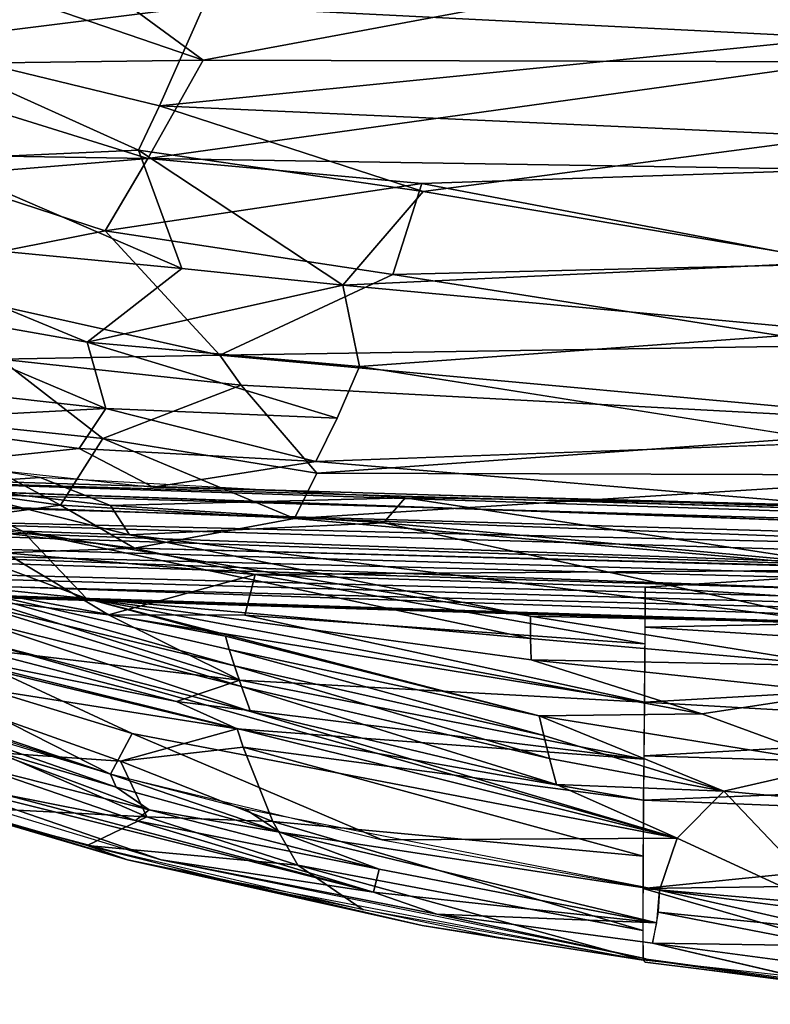
# Model space of a CAD drawing. Units: inches. Extents: x -10.6 to 14.7, y -14 to 11.5.
# Drawn here: x -2.6 to 0.5, y -12.3 to -8.2 of the extents above; entities that cross this region are included whole.
import ezdxf

# ---------------------------------------------------------------- set-up
doc = ezdxf.new("R2010")
doc.units = ezdxf.units.IN
doc.header["$MEASUREMENT"] = 0
doc.layers.add('SEAT-BACK', color=5, linetype='Continuous')
doc.layers.add('SEAT-LEG', color=5, linetype='Continuous')

msp = doc.modelspace()

# ---------------------------------------------------------------- linework, layer by layer
at = {"layer": 'SEAT-BACK'}
for points in [[(-1.8556, -8.1176, 29.2091), (0.8237, -8.2515, 29.3997), (0.8237, -7.7776, 29.2492)], [(-1.8584, -8.3455, 28.995), (-2.3411, -7.9906, 28.8629), (0.8389, -7.8431, 28.981)], [(-1.8584, -8.3455, 28.995), (0.8389, -7.8431, 28.981), (0.8393, -8.3533, 29.1439)], [(-1.8584, -8.3455, 28.995), (-3.3609, -8.3654, 28.969), (-3.0125, -7.9498, 28.8249)], [(-3.0125, -7.9498, 28.8249), (-2.3411, -7.9906, 28.8629), (-1.8584, -8.3455, 28.995)], [(-3.399, -8.0174, 29.1286), (-3.1256, -8.2751, 29.2287), (-1.8556, -8.1176, 29.2091)], [(-3.1256, -8.2751, 29.2287), (-2.0424, -8.5375, 29.3785), (-1.8556, -8.1176, 29.2091)], [(-1.8556, -8.1176, 29.2091), (-2.0424, -8.5375, 29.3785), (0.8237, -8.2515, 29.3997)], [(-2.1311, -8.725, 29.4823), (-3.1256, -8.2751, 29.2287), (-3.0121, -8.7643, 29.5019)], [(-3.1256, -8.2751, 29.2287), (-2.1311, -8.725, 29.4823), (-2.0424, -8.5375, 29.3785)], [(0.8237, -8.2515, 29.3997), (-2.0424, -8.5375, 29.3785), (0.8237, -8.6678, 29.6022)], [(-2.0911, -8.7594, 29.1802), (-3.5708, -8.7353, 29.1826), (-3.3609, -8.3654, 28.969)], [(-3.3609, -8.3654, 28.969), (-1.8584, -8.3455, 28.995), (-2.0911, -8.7594, 29.1802)], [(-1.8584, -8.3455, 28.995), (0.8393, -8.3533, 29.1439), (-2.0911, -8.7594, 29.1802)], [(-2.0911, -8.7594, 29.1802), (0.8393, -8.3533, 29.1439), (0.839, -8.8064, 29.3643)], [(-0.9313, -8.8985, 29.6452), (-2.0424, -8.5375, 29.3785), (-2.1311, -8.725, 29.4823)], [(0.8237, -8.6678, 29.6022), (-2.0424, -8.5375, 29.3785), (-0.9313, -8.8985, 29.6452)], [(-0.9313, -8.8985, 29.6452), (0.8237, -9.1953, 29.991), (0.8237, -8.6678, 29.6022)], [(-3.5708, -8.7353, 29.1826), (-2.0911, -8.7594, 29.1802), (-2.9809, -8.8321, 29.2183)], [(-3.0121, -8.7643, 29.5019), (-1.9482, -9.2223, 29.8757), (-2.1311, -8.725, 29.4823)], [(-2.1311, -8.725, 29.4823), (-1.2704, -9.2925, 29.9579), (-0.9313, -8.8985, 29.6452)], [(-1.2704, -9.2925, 29.9579), (-2.1311, -8.725, 29.4823), (-1.9482, -9.2223, 29.8757)], [(-1.9482, -9.2223, 29.8757), (-3.0121, -8.7643, 29.5019), (-3.445, -9.0792, 29.8039)], [(-2.9809, -8.8321, 29.2183), (-2.0911, -8.7594, 29.1802), (-2.2705, -9.0649, 29.3773)], [(-0.9378, -8.865, 29.2944), (-2.2705, -9.0649, 29.3773), (-2.0911, -8.7594, 29.1802)], [(-2.0911, -8.7594, 29.1802), (0.839, -8.8064, 29.3643), (-0.9378, -8.865, 29.2944)], [(-0.9378, -8.865, 29.2944), (0.839, -8.8064, 29.3643), (0.8378, -9.2033, 29.6359)], [(-2.2705, -9.0649, 29.3773), (-3.2586, -9.2588, 29.571), (-2.9809, -8.8321, 29.2183)], [(-2.2705, -9.0649, 29.3773), (-0.9378, -8.865, 29.2944), (-1.0594, -9.2481, 29.5587)], [(-0.9378, -8.865, 29.2944), (0.8378, -9.2033, 29.6359), (-1.0594, -9.2481, 29.5587)], [(0.8237, -9.1953, 29.991), (-0.9313, -8.8985, 29.6452), (-1.2704, -9.2925, 29.9579)], [(-3.2586, -9.2588, 29.571), (-2.2705, -9.0649, 29.3773), (-1.7876, -9.5876, 29.8541)], [(-1.0594, -9.2481, 29.5587), (-1.7876, -9.5876, 29.8541), (-2.2705, -9.0649, 29.3773)], [(-3.445, -9.0792, 29.8039), (-2.3462, -9.5331, 30.2348), (-1.9482, -9.2223, 29.8757)], [(-2.3462, -9.5331, 30.2348), (-3.445, -9.0792, 29.8039), (-3.342, -9.3571, 30.1214)], [(-1.2704, -9.2925, 29.9579), (0.8237, -9.4884, 30.2984), (0.8237, -9.1953, 29.991)], [(-1.2704, -9.2925, 29.9579), (-1.9482, -9.2223, 29.8757), (-2.3462, -9.5331, 30.2348)], [(-1.0594, -9.2481, 29.5587), (0.8378, -9.2033, 29.6359), (0.8357, -9.5466, 29.9506)], [(-1.7876, -9.5876, 29.8541), (-2.7114, -9.6049, 29.8998), (-3.2586, -9.2588, 29.571)], [(-1.0594, -9.2481, 29.5587), (0.8357, -9.5466, 29.9506), (-1.7876, -9.5876, 29.8541)], [(-1.1999, -9.6348, 30.3785), (-1.2704, -9.2925, 29.9579), (-2.3462, -9.5331, 30.2348)], [(-1.2704, -9.2925, 29.9579), (-1.1999, -9.6348, 30.3785), (0.8237, -9.4884, 30.2984)], [(-3.342, -9.3571, 30.1214), (-2.2686, -9.8122, 30.6838), (-2.3462, -9.5331, 30.2348)], [(-2.2686, -9.8122, 30.6838), (-3.342, -9.3571, 30.1214), (-3.3234, -9.6938, 30.6547)], [(0.8237, -9.4884, 30.2984), (-1.1999, -9.6348, 30.3785), (0.8237, -9.9555, 31.0035)], [(-1.2947, -9.8527, 30.7291), (-2.3462, -9.5331, 30.2348), (-2.2686, -9.8122, 30.6838)], [(-2.3462, -9.5331, 30.2348), (-1.2947, -9.8527, 30.7291), (-1.1999, -9.6348, 30.3785)], [(-1.7876, -9.5876, 29.8541), (0.8357, -9.5466, 29.9506), (1.4418, -9.882, 30.383)], [(-3.1488, -9.8473, 30.3164), (-2.7114, -9.6049, 29.8998), (-2.2807, -9.9387, 30.3493)], [(-2.7114, -9.6049, 29.8998), (-1.7876, -9.5876, 29.8541), (-1.6978, -9.7145, 30.0138)], [(-1.6978, -9.7145, 30.0138), (-2.2807, -9.9387, 30.3493), (-2.7114, -9.6049, 29.8998)], [(-1.6978, -9.7145, 30.0138), (-1.7876, -9.5876, 29.8541), (1.4418, -9.882, 30.383)], [(-3.3234, -9.6938, 30.6547), (-3.251, -9.8635, 31.0126), (-2.2686, -9.8122, 30.6838)], [(-2.2807, -9.9387, 30.3493), (-1.6978, -9.7145, 30.0138), (-1.3792, -10.0836, 30.5762)], [(1.4418, -9.882, 30.383), (-1.3792, -10.0836, 30.5762), (-1.6978, -9.7145, 30.0138)], [(-2.3799, -9.9809, 31.055), (-2.2686, -9.8122, 30.6838), (-3.251, -9.8635, 31.0126)], [(-1.3836, -10.0346, 31.1046), (-2.2686, -9.8122, 30.6838), (-2.3799, -9.9809, 31.055)], [(-2.2686, -9.8122, 30.6838), (-1.3836, -10.0346, 31.1046), (-1.2947, -9.8527, 30.7291)], [(-3.3372, -10.0975, 30.8844), (-3.1488, -9.8473, 30.3164), (-2.4589, -10.219, 30.9216)], [(-2.9857, -10.0436, 31.389), (-2.3799, -9.9809, 31.055), (-3.251, -9.8635, 31.0126)], [(-2.2807, -9.9387, 30.3493), (-2.4589, -10.219, 30.9216), (-3.1488, -9.8473, 30.3164)], [(-1.3792, -10.0836, 30.5762), (1.4418, -9.882, 30.383), (1.4352, -10.0934, 30.7049)], [(-2.4589, -10.219, 30.9216), (-2.2807, -9.9387, 30.3493), (-1.4731, -10.2745, 30.9668)], [(-1.3792, -10.0836, 30.5762), (-1.4731, -10.2745, 30.9668), (-2.2807, -9.9387, 30.3493)], [(-3.0081, -10.1334, 31.6942), (-2.5442, -10.1023, 31.4122), (-3.3957, -9.9651, 31.3675)], [(-2.0683, -10.1439, 31.4371), (-2.3799, -9.9809, 31.055), (-2.9857, -10.0436, 31.389)], [(-2.0683, -10.1439, 31.4371), (-1.3836, -10.0346, 31.1046), (-2.3799, -9.9809, 31.055)], [(0.8237, -9.9555, 31.0035), (-1.3836, -10.0346, 31.1046), (0.8237, -10.22, 31.5887)], [(0.8237, -10.22, 31.5887), (-1.3836, -10.0346, 31.1046), (-2.0683, -10.1439, 31.4371)], [(-2.4589, -10.219, 30.9216), (-3.0451, -10.2992, 31.3018), (-3.3372, -10.0975, 30.8844)], [(-2.2491, -10.2205, 31.7214), (-2.5442, -10.1023, 31.4122), (-3.0081, -10.1334, 31.6942)], [(-2.2491, -10.2205, 31.7214), (-1.0078, -10.1884, 31.4927), (-2.5442, -10.1023, 31.4122)], [(-1.3792, -10.0836, 30.5762), (1.4352, -10.0934, 30.7049), (-1.4731, -10.2745, 30.9668)], [(-1.4731, -10.2745, 30.9668), (1.4352, -10.0934, 30.7049), (0.8233, -10.4768, 31.4888)], [(-2.6185, -10.3281, 32.3581), (-3.0081, -10.1334, 31.6942), (-3.3602, -10.2327, 32.5882)], [(-3.0081, -10.1334, 31.6942), (-2.169, -10.3435, 32.2075), (-2.2491, -10.2205, 31.7214)], [(-2.169, -10.3435, 32.2075), (-3.0081, -10.1334, 31.6942), (-2.6185, -10.3281, 32.3581)], [(-1.0988, -10.2931, 31.821), (-1.0078, -10.1884, 31.4927), (-2.2491, -10.2205, 31.7214)], [(0.8237, -10.4673, 32.3326), (-1.0078, -10.1884, 31.4927), (-1.0988, -10.2931, 31.821)], [(0.8237, -10.4673, 32.3326), (0.8237, -10.22, 31.5887), (-1.0078, -10.1884, 31.4927)], [(-2.1473, -10.3996, 31.3445), (-2.6916, -10.4197, 31.548), (-3.4537, -10.221, 31.2832)], [(-2.3503, -10.6122, 34.4889), (-3.3602, -10.2327, 32.5882), (-2.9535, -10.5505, 35.0314)], [(-3.3602, -10.2327, 32.5882), (-2.3503, -10.6122, 34.4889), (-2.6185, -10.3281, 32.3581)], [(-2.4589, -10.219, 30.9216), (-2.1473, -10.3996, 31.3445), (-3.0451, -10.2992, 31.3018)], [(-1.4731, -10.2745, 30.9668), (-2.1473, -10.3996, 31.3445), (-2.4589, -10.219, 30.9216)], [(-1.0988, -10.2931, 31.821), (-2.2491, -10.2205, 31.7214), (-2.169, -10.3435, 32.2075)], [(-1.4731, -10.2745, 30.9668), (0.8233, -10.4768, 31.4888), (-2.1473, -10.3996, 31.3445)], [(0.8237, -10.7145, 33.315), (-1.0988, -10.2931, 31.821), (-2.169, -10.3435, 32.2075)], [(-1.0988, -10.2931, 31.821), (0.8237, -10.7145, 33.315), (0.8237, -10.4673, 32.3326)], [(-0.4805, -10.7798, 34.0926), (-2.6185, -10.3281, 32.3581), (-2.3503, -10.6122, 34.4889)], [(-0.4792, -10.6856, 33.5993), (-2.169, -10.3435, 32.2075), (-2.6185, -10.3281, 32.3581)], [(-2.6185, -10.3281, 32.3581), (-0.4805, -10.7798, 34.0926), (-0.4792, -10.6856, 33.5993)], [(0.8237, -10.7145, 33.315), (-2.169, -10.3435, 32.2075), (-0.4792, -10.6856, 33.5993)], [(-2.1473, -10.3996, 31.3445), (-1.6389, -10.5112, 31.6269), (-2.6916, -10.4197, 31.548)], [(1.207, -10.4896, 31.5077), (-1.6389, -10.5112, 31.6269), (-2.1473, -10.3996, 31.3445)], [(-2.7839, -10.6187, 32.5756), (-2.6916, -10.4197, 31.548), (-2.2568, -10.6806, 32.5848)], [(-1.6389, -10.5112, 31.6269), (-2.2568, -10.6806, 32.5848), (-2.6916, -10.4197, 31.548)], [(-2.2568, -10.6806, 32.5848), (-1.6389, -10.5112, 31.6269), (-1.6822, -10.6816, 32.3447)], [(-1.6822, -10.6816, 32.3447), (-1.6389, -10.5112, 31.6269), (0.0022, -10.8026, 32.6255)], [(1.207, -10.4896, 31.5077), (0.0034, -10.5645, 31.739), (-1.6389, -10.5112, 31.6269)], [(0.0022, -10.8026, 32.6255), (-1.6389, -10.5112, 31.6269), (0.0034, -10.5645, 31.739)], [(0.0034, -10.5645, 31.739), (1.207, -10.4896, 31.5077), (1.9995, -10.6925, 32.0279)], [(-2.9535, -10.5505, 35.0314), (-1.7648, -10.7703, 34.8693), (-2.3503, -10.6122, 34.4889)], [(-2.9535, -10.5505, 35.0314), (-1.7259, -10.8952, 35.3636), (-1.7484, -10.8259, 35.127)], [(-1.7259, -10.8952, 35.3636), (-2.9535, -10.5505, 35.0314), (-2.8437, -10.6293, 35.3407)], [(-1.7484, -10.8259, 35.127), (-1.7648, -10.7703, 34.8693), (-2.9535, -10.5505, 35.0314)], [(1.9995, -10.6925, 32.0279), (0.0026, -10.7318, 32.328), (0.0034, -10.5645, 31.739)], [(-2.8437, -10.6293, 35.3407), (-1.6967, -10.9825, 35.5833), (-1.7259, -10.8952, 35.3636)], [(-1.6967, -10.9825, 35.5833), (-2.8437, -10.6293, 35.3407), (-2.8247, -10.7016, 35.6086)], [(-1.7036, -10.9562, 34.2344), (-2.8402, -10.8197, 34.6964), (-2.7839, -10.6187, 32.5756)], [(-2.7839, -10.6187, 32.5756), (-2.2568, -10.6806, 32.5848), (-1.7036, -10.9562, 34.2344)], [(0.2412, -11.0976, 34.8831), (-0.4772, -10.87, 34.4771), (-2.3503, -10.6122, 34.4889)], [(-0.4429, -11.1052, 35.2127), (-2.3503, -10.6122, 34.4889), (-1.7648, -10.7703, 34.8693)], [(-2.3503, -10.6122, 34.4889), (-0.4772, -10.87, 34.4771), (-0.4805, -10.7798, 34.0926)], [(-2.3503, -10.6122, 34.4889), (-0.4429, -11.1052, 35.2127), (0.2412, -11.0976, 34.8831)], [(0.0004, -11.0476, 33.8207), (-1.7036, -10.9562, 34.2344), (-2.2568, -10.6806, 32.5848)], [(-2.2568, -10.6806, 32.5848), (-1.6822, -10.6816, 32.3447), (0.0004, -11.0476, 33.8207)], [(0.0022, -10.8026, 32.6255), (0.0004, -11.0476, 33.8207), (-1.6822, -10.6816, 32.3447)], [(0.8237, -10.8954, 34.0714), (-0.4792, -10.6856, 33.5993), (-0.4805, -10.7798, 34.0926)], [(-0.4792, -10.6856, 33.5993), (0.8237, -10.8954, 34.0714), (0.8237, -10.7145, 33.315)], [(-1.6596, -11.0868, 35.7836), (-2.8247, -10.7016, 35.6086), (-2.7989, -10.7916, 35.8553)], [(-2.8247, -10.7016, 35.6086), (-1.6596, -11.0868, 35.7836), (-1.6967, -10.9825, 35.5833)], [(0.0004, -11.0476, 33.8207), (0.0026, -10.7318, 32.328), (2.6405, -10.8979, 32.5558)], [(0.0026, -10.7318, 32.328), (1.9995, -10.6925, 32.0279), (2.6405, -10.8979, 32.5558)], [(-0.4429, -11.1052, 35.2127), (-1.7648, -10.7703, 34.8693), (-1.7484, -10.8259, 35.127)], [(-1.7146, -11.1607, 35.2631), (-3.2863, -10.9116, 35.7809), (-3.31, -10.7758, 35.2604)], [(-1.971, -11.0453, 34.9885), (-3.31, -10.7758, 35.2604), (-2.8402, -10.8197, 34.6964)], [(-3.31, -10.7758, 35.2604), (-1.971, -11.0453, 34.9885), (-1.7146, -11.1607, 35.2631)], [(0.1373, -11.6212, 35.7917), (-2.7989, -10.7916, 35.8553), (-2.7648, -10.8976, 36.0789)], [(-2.7989, -10.7916, 35.8553), (0.1373, -11.6212, 35.7917), (-1.6596, -11.0868, 35.7836)], [(-0.4805, -10.7798, 34.0926), (-0.4772, -10.87, 34.4771), (0.8237, -10.8954, 34.0714)], [(-2.2492, -11.3516, 36.4635), (-3.2359, -10.8497, 36.3575), (-3.1593, -11.0422, 36.6298)], [(-3.2359, -10.8497, 36.3575), (-2.2492, -11.3516, 36.4635), (-2.1578, -11.1807, 36.1969)], [(-2.1578, -11.1807, 36.1969), (-2.7648, -10.8976, 36.0789), (-3.2359, -10.8497, 36.3575)], [(-2.8402, -10.8197, 34.6964), (-1.7036, -10.9562, 34.2344), (-1.971, -11.0453, 34.9885)], [(-0.4235, -11.1889, 35.3925), (-1.7484, -10.8259, 35.127), (-1.7259, -10.8952, 35.3636)], [(-1.7484, -10.8259, 35.127), (-0.4235, -11.1889, 35.3925), (-0.4429, -11.1052, 35.2127)], [(-2.7648, -10.8976, 36.0789), (-2.1578, -11.1807, 36.1969), (0.1373, -11.6212, 35.7917)], [(-0.3997, -11.2859, 35.5594), (-1.7259, -10.8952, 35.3636), (-1.6967, -10.9825, 35.5833)], [(-1.7259, -10.8952, 35.3636), (-0.3997, -11.2859, 35.5594), (-0.4235, -11.1889, 35.3925)], [(-0.4772, -10.87, 34.4771), (0.8237, -11.0091, 34.4489), (0.8237, -10.8954, 34.0714)], [(0.2412, -11.0976, 34.8831), (0.8237, -11.0091, 34.4489), (-0.4772, -10.87, 34.4771)], [(0.0004, -11.0476, 33.8207), (2.6405, -10.8979, 32.5558), (2.0109, -11.1639, 33.6282)], [(-3.1593, -11.0422, 36.6298), (-3.6259, -10.9084, 36.8109), (-2.2492, -11.3516, 36.4635)], [(-3.2863, -10.9116, 35.7809), (-1.7146, -11.1607, 35.2631), (-2.2063, -11.2964, 35.8661)], [(-2.2063, -11.2964, 35.8661), (-2.7187, -11.2608, 36.115), (-3.2863, -10.9116, 35.7809)], [(-1.971, -11.0453, 34.9885), (-1.7036, -10.9562, 34.2344), (-0.002, -11.288, 34.6967)], [(-0.002, -11.288, 34.6967), (-1.7036, -10.9562, 34.2344), (0.0004, -11.0476, 33.8207)], [(-1.6967, -10.9825, 35.5833), (-0.3708, -11.3941, 35.7108), (-0.3997, -11.2859, 35.5594)], [(-0.3708, -11.3941, 35.7108), (-1.6967, -10.9825, 35.5833), (-1.6596, -11.0868, 35.7836)], [(0.2412, -11.0976, 34.8831), (0.8237, -11.3105, 35.1099), (0.8237, -11.0091, 34.4489)], [(-0.002, -11.288, 34.6967), (-1.7146, -11.1607, 35.2631), (-1.971, -11.0453, 34.9885)], [(2.0109, -11.1639, 33.6282), (-0.0016, -11.2735, 34.6722), (0.0004, -11.0476, 33.8207)], [(-3.1804, -11.0717, 36.6785), (-2.2247, -11.4062, 36.5034), (-2.2492, -11.3516, 36.4635)], [(-3.1804, -11.0717, 36.6785), (-2.8052, -11.2332, 36.6365), (-2.2247, -11.4062, 36.5034)], [(-1.6596, -11.0868, 35.7836), (0.1373, -11.6212, 35.7917), (-0.3708, -11.3941, 35.7108)], [(0.8237, -11.3105, 35.1099), (0.2412, -11.0976, 34.8831), (-0.4429, -11.1052, 35.2127)], [(-0.4429, -11.1052, 35.2127), (0.3339, -11.4234, 35.4729), (0.8237, -11.3105, 35.1099)], [(0.3339, -11.4234, 35.4729), (-0.4429, -11.1052, 35.2127), (-0.4235, -11.1889, 35.3925)], [(-1.1043, -11.6283, 36.245), (-2.1578, -11.1807, 36.1969), (-2.2492, -11.3516, 36.4635)], [(-1.69, -11.2382, 35.4595), (-2.2063, -11.2964, 35.8661), (-1.7146, -11.1607, 35.2631)], [(-2.1578, -11.1807, 36.1969), (-1.1043, -11.6283, 36.245), (0.1373, -11.6212, 35.7917)], [(-1.7146, -11.1607, 35.2631), (-0.002, -11.288, 34.6967), (-0.004, -11.4606, 35.1159)], [(-0.004, -11.4606, 35.1159), (-1.69, -11.2382, 35.4595), (-1.7146, -11.1607, 35.2631)], [(0.3339, -11.4234, 35.4729), (-0.4235, -11.1889, 35.3925), (-0.3997, -11.2859, 35.5594)], [(2.6363, -11.3538, 33.9192), (-0.0016, -11.2735, 34.6722), (2.0109, -11.1639, 33.6282)], [(-2.0957, -11.5312, 36.1513), (-2.9163, -11.4888, 36.5548), (-2.7187, -11.2608, 36.115)], [(-2.0863, -11.5018, 36.4947), (-2.8052, -11.2332, 36.6365), (-2.8007, -11.3198, 36.6705)], [(-2.8052, -11.2332, 36.6365), (-2.0863, -11.5018, 36.4947), (-2.2247, -11.4062, 36.5034)], [(-2.7187, -11.2608, 36.115), (-2.2063, -11.2964, 35.8661), (-2.0957, -11.5312, 36.1513)], [(-2.2063, -11.2964, 35.8661), (-1.69, -11.2382, 35.4595), (-1.5648, -11.5498, 35.9315)], [(-0.0058, -11.6958, 35.4973), (-1.5648, -11.5498, 35.9315), (-1.69, -11.2382, 35.4595)], [(-1.69, -11.2382, 35.4595), (-0.004, -11.4606, 35.1159), (-0.0058, -11.6958, 35.4973)], [(-1.5648, -11.5498, 35.9315), (-2.0957, -11.5312, 36.1513), (-2.2063, -11.2964, 35.8661)], [(0.3339, -11.4234, 35.4729), (-0.3997, -11.2859, 35.5594), (-0.3708, -11.3941, 35.7108)], [(2.6363, -11.3538, 33.9192), (-0.004, -11.4606, 35.1159), (-0.0016, -11.2735, 34.6722)], [(0.3339, -11.4234, 35.4729), (0.8237, -11.4681, 35.3447), (0.8237, -11.3105, 35.1099)], [(-2.8007, -11.3198, 36.6705), (-2.6951, -11.4366, 36.6306), (-2.1437, -11.5459, 36.5114)], [(-2.8007, -11.3198, 36.6705), (-2.1437, -11.5459, 36.5114), (-2.0863, -11.5018, 36.4947)], [(-2.2492, -11.3516, 36.4635), (-2.2247, -11.4062, 36.5034), (-1.5361, -11.595, 36.3701)], [(-2.2492, -11.3516, 36.4635), (-1.5361, -11.595, 36.3701), (-1.6804, -11.4983, 36.3512)], [(-0.004, -11.4606, 35.1159), (2.6363, -11.3538, 33.9192), (2.6351, -11.5661, 34.3464)], [(-2.0351, -11.7113, 36.4043), (-2.9889, -11.384, 36.6899), (-3.1574, -11.372, 36.7052)], [(-2.0351, -11.7113, 36.4043), (-1.1409, -11.8483, 36.2842), (-2.9889, -11.384, 36.6899)], [(-1.1409, -11.8483, 36.2842), (-2.6951, -11.4366, 36.6306), (-2.9889, -11.384, 36.6899)], [(-0.3708, -11.3941, 35.7108), (0.1373, -11.6212, 35.7917), (0.3339, -11.4234, 35.4729)], [(-2.1766, -11.7124, 36.3851), (-2.6435, -11.57, 36.528), (-3.1923, -11.4131, 36.6582)], [(-2.1766, -11.7124, 36.3851), (-3.1923, -11.4131, 36.6582), (-2.9163, -11.4888, 36.5548)], [(-1.1409, -11.8483, 36.2842), (-2.1437, -11.5459, 36.5114), (-2.6951, -11.4366, 36.6306)], [(-2.2247, -11.4062, 36.5034), (-2.0863, -11.5018, 36.4947), (-1.5361, -11.595, 36.3701)], [(0.1373, -11.6212, 35.7917), (0.8237, -11.9379, 35.8419), (0.3339, -11.4234, 35.4729)], [(0.3339, -11.4234, 35.4729), (0.8237, -11.9379, 35.8419), (0.8237, -11.4681, 35.3447)], [(2.6351, -11.5661, 34.3464), (-0.006, -11.8325, 35.664), (-0.004, -11.4606, 35.1159)], [(-2.0957, -11.5312, 36.1513), (-2.3465, -11.6519, 36.4019), (-2.9163, -11.4888, 36.5548)], [(-2.9163, -11.4888, 36.5548), (-2.3465, -11.6519, 36.4019), (-2.1766, -11.7124, 36.3851)], [(-1.1172, -11.751, 36.3044), (-2.0863, -11.5018, 36.4947), (-2.1437, -11.5459, 36.5114)], [(-1.1172, -11.751, 36.3044), (-1.5361, -11.595, 36.3701), (-2.0863, -11.5018, 36.4947)], [(-1.6804, -11.4983, 36.3512), (-1.5361, -11.595, 36.3701), (0.0627, -11.8393, 36.023)], [(-1.4595, -11.7342, 36.0893), (-2.3465, -11.6519, 36.4019), (-2.0957, -11.5312, 36.1513)], [(-2.1437, -11.5459, 36.5114), (-1.1409, -11.8483, 36.2842), (-1.1172, -11.751, 36.3044)], [(-2.0957, -11.5312, 36.1513), (-1.5648, -11.5498, 35.9315), (-1.4595, -11.7342, 36.0893)], [(-0.0064, -12.0088, 35.8169), (-1.5648, -11.5498, 35.9315), (-0.0058, -11.6958, 35.4973)], [(-1.4595, -11.7342, 36.0893), (-1.5648, -11.5498, 35.9315), (-0.0064, -12.0088, 35.8169)], [(-2.6435, -11.57, 36.528), (-2.1766, -11.7124, 36.3851), (-1.7595, -11.8028, 36.3132)], [(0.0627, -11.8393, 36.023), (-1.5361, -11.595, 36.3701), (0.0519, -11.9765, 36.0753)], [(0.0519, -11.9765, 36.0753), (-1.5361, -11.595, 36.3701), (-1.1172, -11.751, 36.3044)], [(-0.006, -11.8325, 35.664), (2.6351, -11.5661, 34.3464), (2.6341, -11.7963, 34.674)], [(0.0627, -11.8393, 36.023), (0.1373, -11.6212, 35.7917), (-1.1043, -11.6283, 36.245)], [(0.1373, -11.6212, 35.7917), (0.0627, -11.8393, 36.023), (0.8237, -11.9379, 35.8419)], [(-2.3465, -11.6519, 36.4019), (-1.4595, -11.7342, 36.0893), (-1.1846, -11.9217, 36.1398)], [(-2.3465, -11.6519, 36.4019), (-1.7685, -11.7955, 36.2651), (-2.1766, -11.7124, 36.3851)], [(-1.7685, -11.7955, 36.2651), (-0.9365, -11.9882, 36.1085), (-2.1766, -11.7124, 36.3851)], [(-0.9365, -11.9882, 36.1085), (-1.7595, -11.8028, 36.3132), (-2.1766, -11.7124, 36.3851)], [(0.0074, -12.1279, 35.9737), (-0.8746, -11.9404, 36.2034), (-2.0351, -11.7113, 36.4043)], [(-2.0351, -11.7113, 36.4043), (-0.8746, -11.9404, 36.2034), (-1.1409, -11.8483, 36.2842)], [(-0.0061, -12.134, 35.9075), (-1.1846, -11.9217, 36.1398), (-1.4595, -11.7342, 36.0893)], [(-0.0061, -12.134, 35.9075), (-1.4595, -11.7342, 36.0893), (-0.0064, -12.0088, 35.8169)], [(0.0519, -11.9765, 36.0753), (-1.1172, -11.751, 36.3044), (-1.1409, -11.8483, 36.2842)], [(-0.0061, -12.134, 35.9075), (-0.9365, -11.9882, 36.1085), (-1.7685, -11.7955, 36.2651)], [(-1.7595, -11.8028, 36.3132), (-0.9365, -11.9882, 36.1085), (-0.5893, -12.044, 36.0678)], [(-0.006, -11.8325, 35.664), (2.6341, -11.7963, 34.674), (2.6328, -12.0605, 34.9496)], [(0.0519, -11.9765, 36.0753), (-1.1409, -11.8483, 36.2842), (-0.8746, -11.9404, 36.2034)], [(-0.0061, -12.134, 35.9075), (-0.006, -11.8325, 35.664), (1.6818, -12.3199, 35.4896)], [(2.6328, -12.0605, 34.9496), (1.6818, -12.3199, 35.4896), (-0.006, -11.8325, 35.664)], [(0.7935, -12.006, 35.8954), (0.0627, -11.8393, 36.023), (0.0582, -11.9316, 36.0718)], [(0.0627, -11.8393, 36.023), (0.7935, -12.006, 35.8954), (0.7908, -11.9341, 35.8507)], [(0.7877, -12.0732, 35.9054), (0.0582, -11.9316, 36.0718), (0.0333, -12.0622, 36.05)], [(0.0582, -11.9316, 36.0718), (0.7877, -12.0732, 35.9054), (0.7935, -12.006, 35.8954)], [(0.0519, -11.9765, 36.0753), (-0.8746, -11.9404, 36.2034), (0.0333, -12.0622, 36.05)], [(-0.0061, -12.134, 35.9075), (-0.5893, -12.044, 36.0678), (-0.9365, -11.9882, 36.1085)], [(0.7702, -12.1614, 35.8799), (0.7877, -12.0732, 35.9054), (0.0333, -12.0622, 36.05)], [(0.7702, -12.1614, 35.8799), (0.0333, -12.0622, 36.05), (0.7419, -12.2281, 35.8029)], [(0.7261, -12.2318, 35.7463), (0.0024, -12.1419, 35.9496), (-0.0052, -12.1296, 35.9025)], [(0.0024, -12.1419, 35.9496), (0.7261, -12.2318, 35.7463), (0.7352, -12.2377, 35.7866)]]:
    msp.add_3dface(points, dxfattribs=at)
for points, invisible_edges in [([(0.8237, -9.9555, 31.0035), (-1.1999, -9.6348, 30.3785), (-1.2947, -9.8527, 30.7291)], 12), ([(0.8237, -9.9555, 31.0035), (-1.2947, -9.8527, 30.7291), (-1.3836, -10.0346, 31.1046)], 1), ([(0.0333, -12.0622, 36.05), (-0.8746, -11.9404, 36.2034), (0.0074, -12.1279, 35.9737)], 12), ([(0.7419, -12.2281, 35.8029), (0.0333, -12.0622, 36.05), (0.0074, -12.1279, 35.9737)], 2)]:
    msp.add_3dface(points, dxfattribs=dict(at, invisible_edges=invisible_edges))
at = {"layer": 'SEAT-LEG'}
for points in [[(8.5138, -10.5039, 12.1036), (-8.8294, -9.9337, 10.4813), (-8.8415, -9.999, 10.6192)], [(8.5269, -10.4632, 11.9675), (-8.8294, -9.9337, 10.4813), (8.5138, -10.5039, 12.1036)], [(8.5269, -10.4632, 11.9675), (-8.8183, -9.9504, 10.3546), (-8.8294, -9.9337, 10.4813)], [(8.5412, -10.5608, 11.7697), (-8.8079, -10.053, 10.2357), (-8.8183, -9.9504, 10.3546)], [(8.5005, -10.6443, 12.2064), (-8.8415, -9.999, 10.6192), (-8.8477, -10.1181, 10.6901)], [(8.5138, -10.5039, 12.1036), (-8.8415, -9.999, 10.6192), (8.5005, -10.6443, 12.2064)], [(8.5412, -10.5608, 11.7697), (-8.805, -10.1487, 10.2024), (-8.8079, -10.053, 10.2357)], [(8.4969, -10.7355, 12.2148), (-8.8477, -10.1181, 10.6901), (-8.8481, -10.2234, 10.6948)], [(8.5005, -10.6443, 12.2064), (-8.8477, -10.1181, 10.6901), (8.4969, -10.7355, 12.2148)], [(8.5407, -10.7276, 11.7155), (-8.8064, -10.2759, 10.2185), (-8.805, -10.1487, 10.2024)], [(8.5407, -10.7276, 11.7155), (-8.805, -10.1487, 10.2024), (8.5412, -10.5608, 11.7697)], [(8.4969, -10.7355, 12.2148), (-8.8481, -10.2234, 10.6948), (8.4969, -10.8498, 12.1749)], [(8.4969, -10.8498, 12.1749), (-8.8481, -10.2234, 10.6948), (-8.8421, -10.3578, 10.6262)], [(8.5363, -10.8119, 11.7378), (-8.8105, -10.3504, 10.2653), (-8.8064, -10.2759, 10.2185)], [(8.5363, -10.8119, 11.7378), (-8.8064, -10.2759, 10.2185), (8.5407, -10.7276, 11.7155)], [(8.4969, -10.8498, 12.1749), (-8.8421, -10.3578, 10.6262), (-8.8366, -10.4041, 10.5633)], [(8.5193, -10.949, 11.8842), (-8.8194, -10.4179, 10.3672), (-8.8105, -10.3504, 10.2653)], [(8.5193, -10.949, 11.8842), (-8.8105, -10.3504, 10.2653), (8.5363, -10.8119, 11.7378)], [(8.5079, -10.9588, 12.0115), (-8.8366, -10.4041, 10.5633), (-8.8194, -10.4179, 10.3672)], [(8.4969, -10.8498, 12.1749), (-8.8366, -10.4041, 10.5633), (8.5079, -10.9588, 12.0115)], [(8.5079, -10.9588, 12.0115), (-8.8194, -10.4179, 10.3672), (8.5193, -10.949, 11.8842)]]:
    msp.add_3dface(points, dxfattribs=at)
for points, invisible_edges in [([(8.5368, -10.4932, 11.842), (-8.8183, -9.9504, 10.3546), (8.5269, -10.4632, 11.9675)], 1), ([(8.5412, -10.5608, 11.7697), (-8.8183, -9.9504, 10.3546), (8.5368, -10.4932, 11.842)], 2)]:
    msp.add_3dface(points, dxfattribs=dict(at, invisible_edges=invisible_edges))

doc.saveas('drawing.dxf')
